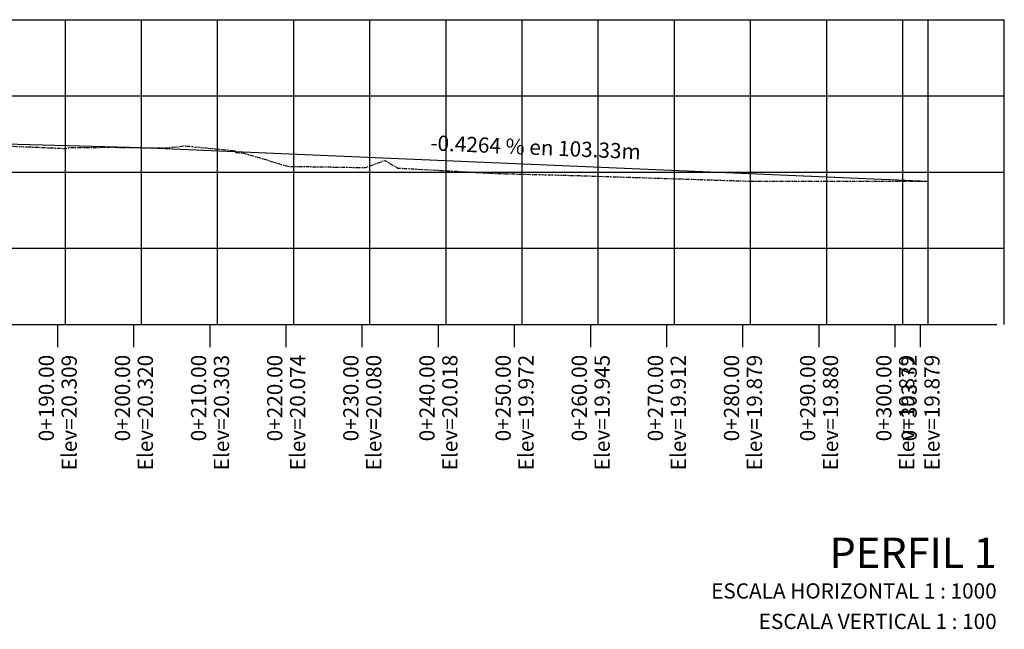
# Model space of a CAD drawing. Units: millimetres. Extents: x 762 to 3008, y 875 to 1784.
# Drawn here: x 2000 to 2129, y 1096 to 1176 of the extents above; entities that cross this region are included whole.
import ezdxf
from ezdxf.enums import TextEntityAlignment as Align

# ---------------------------------------------------------------- set-up
doc = ezdxf.new("R2010")
doc.units = ezdxf.units.MM
doc.linetypes.add('SECCION1', pattern=[0.895, 0.45, -0.095, 0.08, -0.095, 0.08, -0.095])
for name, color, linetype in [('CVL_PERF', 2, 'SECCION1'), ('CVL_PERF_CUAD', 1, 'Continuous'), ('CVL_PERF_RET', 8, 'Continuous'), ('CVL_PERF_TX', 2, 'Continuous'), ('CVL_PERFP', 1, 'Continuous')]:
    doc.layers.add(name, color=color, linetype=linetype)
doc.styles.add('HUECA1', font='HUECA1.shx')
doc.styles.add('MONOTXT4', font='MONOTXT4.shx')

msp = doc.modelspace()

# ---------------------------------------------------------------- linework, layer by layer
at = {"layer": 'CVL_PERF', "color": 2, "linetype": 'SECCION1', "flags": 128}
msp.add_lwpolyline([(1815.688, 1157.56), (1818.132, 1157.435), (1818.393, 1157.649), (1833.419, 1157.619), (1840.315, 1157.7), (1863.477, 1159.242), (1864.433, 1159.28), (1868.516, 1159.304), (1885.745, 1159.402), (1886.73, 1159.428), (1905.096, 1160.114), (1908.372, 1160.227), (1908.527, 1160.227), (1924.058, 1160.168), (1925.528, 1160.162), (1925.543, 1160.163), (1933.529, 1160.367), (1946.33, 1160.695), (1964.22, 1160.244), (1965.632, 1160.164), (1980.063, 1159.804), (1986.028, 1159.656), (1987.039, 1159.624), (1990.324, 1159.408), (1991.891, 1159.284), (2005.777, 1158.682), (2006.255, 1158.809), (2011.753, 1158.844), (2012.854, 1158.826), (2018.644, 1158.757), (2020.084, 1158.891), (2020.42, 1158.877), (2021.238, 1159.044), (2027.992, 1158.402), (2028.02, 1158.17), (2029.149, 1158.078), (2034.866, 1156.343), (2040.187, 1156.259), (2045.121, 1156.177), (2047.661, 1157.124), (2049.334, 1156.118), (2062.324, 1155.401), (2072.892, 1155.131), (2081.326, 1154.857), (2085.557, 1154.719), (2095.464, 1154.395), (2095.902, 1154.379), (2096.251, 1154.389), (2119.015, 1154.387)], dxfattribs=at)
at = {"layer": 'CVL_PERF_CUAD', "color": 1, "linetype": 'Continuous'}
for p, q in [((1805.688, 1175.592), (2129.015, 1175.592)), ((2129.015, 1135.592), (2129.015, 1175.592)), ((1804.688, 1135.592), (2128.015, 1135.592))]:
    msp.add_line(p, q, dxfattribs=at)
at = {"layer": 'CVL_PERF_RET', "color": 8, "linetype": 'Continuous'}
for p, q in [((2005.688, 1135.592), (2005.688, 1175.592)), ((2015.688, 1135.592), (2015.688, 1175.592)), ((2025.688, 1135.592), (2025.688, 1175.592)), ((2035.688, 1135.592), (2035.688, 1175.592)), ((2045.688, 1135.592), (2045.688, 1175.592)), ((2055.688, 1135.592), (2055.688, 1175.592)), ((2065.688, 1135.592), (2065.688, 1175.592)), ((2075.688, 1135.592), (2075.688, 1175.592)), ((2085.688, 1135.592), (2085.688, 1175.592)), ((2095.688, 1135.592), (2095.688, 1175.592)), ((2105.688, 1135.592), (2105.688, 1175.592)), ((2115.688, 1135.592), (2115.688, 1175.592)), ((2119.015, 1135.592), (2119.015, 1175.592)), ((1805.688, 1165.592), (2129.015, 1165.592)), ((1805.688, 1155.592), (2129.015, 1155.592)), ((1805.688, 1145.592), (2129.015, 1145.592)), ((2004.688, 1132.592), (2004.688, 1135.592)), ((2014.688, 1132.592), (2014.688, 1135.592)), ((2024.688, 1132.592), (2024.688, 1135.592)), ((2034.688, 1132.592), (2034.688, 1135.592)), ((2044.688, 1132.592), (2044.688, 1135.592)), ((2054.688, 1132.592), (2054.688, 1135.592)), ((2064.688, 1132.592), (2064.688, 1135.592)), ((2074.688, 1132.592), (2074.688, 1135.592)), ((2084.688, 1132.592), (2084.688, 1135.592)), ((2094.688, 1132.592), (2094.688, 1135.592)), ((2104.688, 1132.592), (2104.688, 1135.592)), ((2114.688, 1132.592), (2114.688, 1135.592)), ((2118.015, 1132.592), (2118.015, 1135.592))]:
    msp.add_line(p, q, dxfattribs=at)
at = {"layer": 'CVL_PERFP', "linetype": 'Continuous'}
msp.add_lwpolyline([(1815.688, 1157.56), (1945.688, 1160.678), (2015.688, 1158.793), (2119.015, 1154.387), (2119.015, 1154.387)], dxfattribs=at)

# ---------------------------------------------------------------- texts
at = {"layer": 'CVL_PERF_TX', "color": 2, "style": 'MONOTXT4'}
msp.add_text('-0.4264 % en 103.33m', height=2, rotation=357.55837, dxfattribs=at).set_placement((2067.436, 1158.588), align=Align.MIDDLE)
for s, p in [('0+190.00', (2003.188, 1131.592)), ('Elev=20.309', (2006.188, 1131.592)), ('0+200.00', (2013.188, 1131.592)), ('Elev=20.320', (2016.188, 1131.592)), ('0+210.00', (2023.188, 1131.592)), ('Elev=20.303', (2026.188, 1131.592)), ('0+220.00', (2033.188, 1131.592)), ('Elev=20.074', (2036.188, 1131.592)), ('0+230.00', (2043.188, 1131.592)), ('Elev=20.080', (2046.188, 1131.592)), ('0+240.00', (2053.188, 1131.592)), ('Elev=20.018', (2056.188, 1131.592)), ('0+250.00', (2063.188, 1131.592)), ('Elev=19.972', (2066.188, 1131.592)), ('0+260.00', (2073.188, 1131.592)), ('Elev=19.945', (2076.188, 1131.592)), ('0+270.00', (2083.188, 1131.592)), ('Elev=19.912', (2086.188, 1131.592)), ('0+280.00', (2093.188, 1131.592)), ('Elev=19.879', (2096.188, 1131.592)), ('0+290.00', (2103.188, 1131.592)), ('Elev=19.880', (2106.188, 1131.592)), ('0+300.00', (2113.188, 1131.592)), ('Elev=19.879', (2116.188, 1131.592)), ('0+303.32', (2116.515, 1131.592)), ('Elev=19.879', (2119.515, 1131.592))]:
    msp.add_text(s, height=2, rotation=90, dxfattribs=at).set_placement(p, align=Align.MIDDLE_RIGHT)
at = {"layer": 'CVL_PERF_TX', "color": 1, "style": 'HUECA1'}
msp.add_text('PERFIL 1', height=4, dxfattribs=at).set_placement((2128.015, 1107.592), align=Align.TOP_RIGHT)
at = {"layer": 'CVL_PERF_TX', "color": 2, "style": 'MONOTXT4'}
for s, p in [('ESCALA HORIZONTAL 1 : 1000', (2128.015, 1101.592)), ('ESCALA VERTICAL 1 : 100', (2128.015, 1097.592))]:
    msp.add_text(s, height=2, dxfattribs=at).set_placement(p, align=Align.TOP_RIGHT)

doc.saveas('drawing.dxf')
